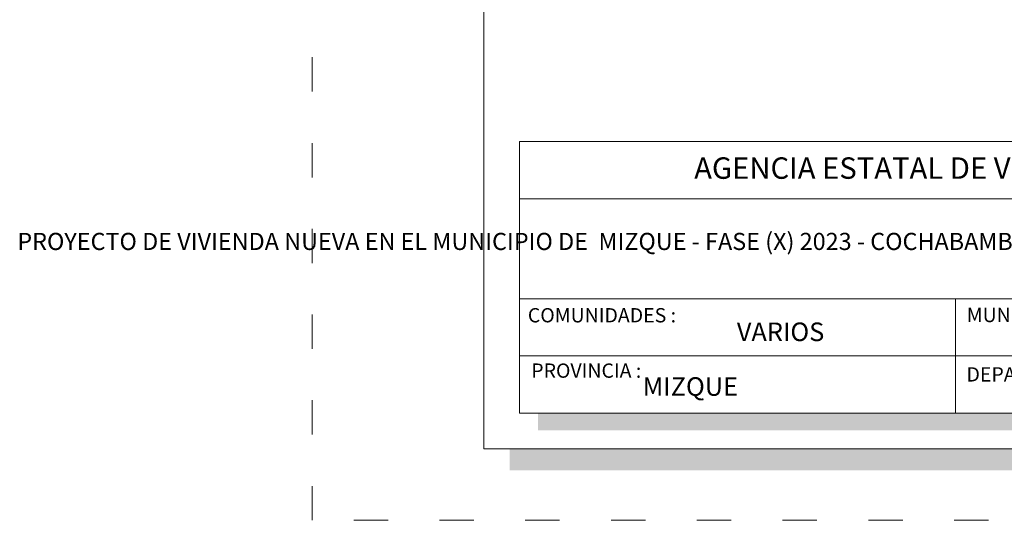
# Model space of a CAD drawing. Units: millimetres. Extents: x 2820 to 2935, y 2335 to 2506.
# Drawn here: x 2831 to 2838, y 2378 to 2382 of the extents above; entities that cross this region are included whole.
import ezdxf

# ---------------------------------------------------------------- set-up
doc = ezdxf.new("R2010")
doc.units = ezdxf.units.MM
doc.linetypes.add('ACAD_ISO03W100', pattern=[30, 12, -18])
doc.layers.add('COTAS', color=7, linetype='Continuous', lineweight=5)
doc.layers.add('Texto Carinbo', color=7, linetype='Continuous', lineweight=5)
doc.styles.add('Arial', font='arial.ttf')
doc.styles.add('Arial (bold)', font='arialbd.ttf')
doc.styles.add('Estilo_Generado_1', font='calibri.ttf')

# ---------------------------------------------------------------- blocks, each defined once
blk = doc.blocks.new('Datos')
h = blk.add_hatch(color=252)
h.dxf.hatch_style = 1
h.paths.add_polyline_path([(6.2175, -0.13), (6.0975, -0.13), (6.0975, -1.9), (0.13, -1.9), (0.13, -2.02), (6.2175, -2.02)])
at = {"color": 250, "lineweight": 9}
for p, q in [((6.0975, -0.4), (0, -0.4)), ((6.0975, -1.1), (0, -1.1)), ((3.0488, -1.1), (3.0488, -1.9)), ((6.0975, -1.5), (0, -1.5))]:
    blk.add_line(p, q, dxfattribs=at)
at = {"lineweight": 15}
blk.add_lwpolyline([(0, 0), (6.0975, 0), (6.0975, -1.9), (0, -1.9)], close=True, dxfattribs=at)
at = {"layer": 'Texto Carinbo', "attachment_point": 1}
for s, insert, char_height, style in [('\\A1;{\\fArial|b1|i0|c0|p34;AGENCIA ESTATAL DE VIVIENDA}', (1.2214, -0.1103), 0.15, 'Arial (bold)'), ('COMUNIDADES :', (0.0579, -1.165), 0.1, 'Estilo_Generado_1'), ('MUNICIPIO :', (3.1281, -1.1631), 0.1, 'Estilo_Generado_1'), ('VARIOS', (1.5199, -1.2659), 0.13, 'Arial (bold)'), ('PROVINCIA :', (0.0818, -1.5525), 0.1, 'Estilo_Generado_1'), ('DEPARTAMENTO :', (3.1264, -1.5787), 0.1, 'Estilo_Generado_1')]:
    blk.add_mtext(s, dxfattribs=dict(at, insert=insert, char_height=char_height, style=style))
for s, insert, char_height, width, style in [('\\pxi-29.704;{\\fArial|b1|i0|c0|p34;PROYECTO DE VIVIENDA NUEVA EN EL MUNICIPIO DE  MIZQUE - FASE (X) 2023 - COCHABAMBA}', (0.0514, -0.6385), 0.12, 5.853023, 'Arial'), ('MIZQUE', (0.8611, -1.6489), 0.13, 2.16708, 'Arial (bold)')]:
    blk.add_mtext(s, dxfattribs=dict(at, insert=insert, char_height=char_height, width=width, style=style))
blk = doc.blocks.new('cc0')
h = blk.add_hatch(color=252)
h.dxf.hatch_style = 1
h.paths.add_polyline_path([(15.78, -0.68), (15.63, -0.68), (15.63, -20.35), (1.38, -20.35), (1.38, -20.5), (15.78, -20.5)])
at = {"color": 251, "linetype": 'ACAD_ISO03W100', "lineweight": 5, "ltscale": 0.02}
blk.add_lwpolyline([(0, 0), (16.13, 0), (16.13, -20.85), (0, -20.85)], close=True, dxfattribs=at)
at = {"lineweight": 20}
blk.add_lwpolyline([(1.2, -0.5), (15.63, -0.5), (15.63, -20.35), (1.2, -20.35)], close=True, dxfattribs=at)
blk.add_blockref('Datos', (1.45, -18.2))
blk = doc.blocks.new('CDCCD')
blk.add_blockref('cc0', (0, 0))

msp = doc.modelspace()

# ---------------------------------------------------------------- block references
at = {"layer": 'COTAS'}
msp.add_blockref('CDCCD', (2833.112, 2399.3289), dxfattribs=at)

doc.saveas('drawing.dxf')
